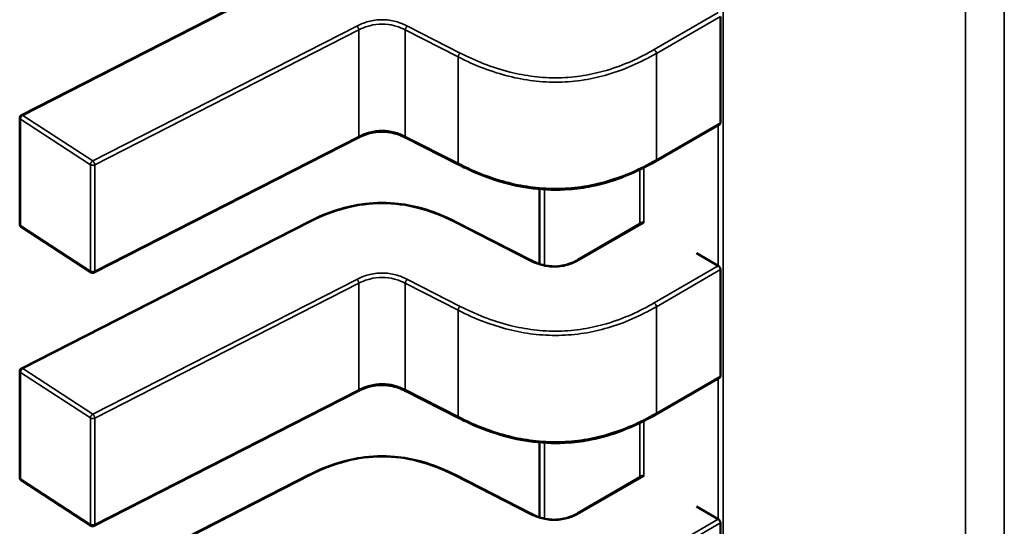
# Model space of a CAD drawing. Units: inches. Extents: x 4 to 172, y 2 to 134.
# Drawn here: x 68 to 69, y 119 to 119 of the extents above; entities that cross this region are included whole.
import ezdxf

# ---------------------------------------------------------------- set-up
doc = ezdxf.new("R2010")
doc.units = ezdxf.units.IN
doc.header["$LTSCALE"] = 8
doc.header["$MEASUREMENT"] = 0
doc.layers.add('Visible (ANSI)', color=7, linetype='Continuous', lineweight=50)
doc.layers.add('Visible Narrow (ANSI)', color=7, linetype='Continuous', lineweight=35)

msp = doc.modelspace()

# ---------------------------------------------------------------- linework, layer by layer
at = {"layer": 'Visible (ANSI)'}
for p, q in [((68.40484991434951, 118.8686717963423), (68.44130825943111, 118.8872945871265)), ((68.49357197390715, 118.8677062087847), (68.49357197376771, 118.8812073332708)), ((68.40463530378744, 118.8548200623099), (68.40463530364802, 118.868321186796)), ((68.49348332276135, 118.8675218748574), (68.4853348617276, 118.8628173585739)), ((68.44758477663899, 118.8657965266718), (68.41407781175982, 118.8486812902188)), ((68.46035218378087, 118.8623736598113), (68.45364838872749, 118.8657979339821)), ((68.47060722860763, 118.8592790006319), (68.47060722870569, 118.8497856271192)), ((68.40484991468148, 118.8365262618518), (68.44130825976309, 118.855149052636)), ((68.4599276610272, 118.8551490527639), (68.46958010065356, 118.8502186216522)), ((68.47547595224077, 118.8503195992264), (68.48362514966738, 118.8550245406665)), ((68.4136835627516, 118.8487021924887), (68.40481384557074, 118.8544903549999)), ((68.49327490648454, 118.8495381512803), (68.49049102155298, 118.8511454279949)), ((68.49357197423912, 118.8355606742942), (68.49357197409968, 118.8490617987802)), ((68.40463530411941, 118.8226745278194), (68.40463530397999, 118.8361756523054)), ((68.49348332309332, 118.8353763403669), (68.48533486205957, 118.8306718240833)), ((68.44758477697097, 118.8336509921813), (68.4140778120918, 118.8165357557283)), ((68.46035218411285, 118.8302281253207), (68.45364838905945, 118.8336523994915)), ((68.47060722893961, 118.8271334661413), (68.47060722903765, 118.8176400926286)), ((68.40484991501344, 118.8043807273613), (68.44130826009507, 118.8230035181455)), ((68.45992766135917, 118.8230035182734), (68.46958010098555, 118.8180730871617)), ((68.47547595257274, 118.8181740647358), (68.48362514999936, 118.822879006176)), ((68.41368356308358, 118.8165566579982), (68.40481384590272, 118.8223448205094)), ((68.49327490681652, 118.8173926167898), (68.49049102188494, 118.8189998935044)), ((68.4935719745711, 118.8034151398037), (68.49357197443166, 118.8169162642897))]:
    msp.add_line(p, q, dxfattribs=at)
for centre, radius, start, end in [((68.40502900443542, 118.8683211868), 0.0003937007874037, 117.0577808290398, 180), ((68.40502900457486, 118.854820062314), 0.0003937007874201, 180, 236.8725071000303), ((68.41389872175571, 118.8490318998027), 0.0003937007873671, 236.8725071037053, 297.0577619372679), ((68.4050290047674, 118.8361756523095), 0.0003937007874037, 117.0577808290398, 180), ((68.40502900490682, 118.8226745278235), 0.0003937007874202, 180, 236.8725071000303), ((68.4138987220877, 118.8168863653122), 0.0003937007873671, 236.8725071005618, 297.0577619343675)]:
    msp.add_arc(centre, radius, start, end, dxfattribs=at)
for centre, major_axis, ratio, start_param, end_param in [((68.4866120823532, 118.8565994880934), (-0.0039370078749489, -4.0659e-11), 0.5773502760745487, 0.7802939001059955, 0.7853981574365401), ((68.4960587914493, 118.8511454280525), (-0.0039370078732417, -4.06591e-11), 0.5773502760745569, 0.7853981574397606, 0.7869392349854927), ((68.48661208268516, 118.8244539536029), (-0.0039370078749489, -4.0659e-11), 0.5773502760745487, 0.7802939001059955, 0.7853981574365401), ((68.49605879178127, 118.8189998935619), (-0.0039370078732417, -4.06591e-11), 0.5773502760745569, 0.7853981574397606, 0.7869392349854927)]:
    msp.add_ellipse(centre, major_axis=major_axis, ratio=ratio, start_param=start_param, end_param=end_param, dxfattribs=at)
for points, knots in [([(68.49348332276135, 118.8675218748574), (68.49348332384412, 118.8675218754825), (68.49348332492688, 118.8675218761077), (68.49350981763818, 118.8675371725599), (68.49353314404848, 118.8675620328278), (68.49356423020444, 118.8676263598091), (68.49357197390756, 118.867665816833), (68.49357197390715, 118.8677062087847)], [-0.0003769678543039, -0.0003769678543039, -0.0003769678543039, -0.0003769678543039, -0.0003769601508258, -0.0003769601508258, -0.0001884800754129, -0.0001884800754129, 0, 0, 0, 0]), ([(68.4536487248968, 118.8657977629616), (68.45334889044734, 118.8659496820018), (68.45302922837196, 118.8660910977308), (68.45237678174567, 118.8663172548898), (68.45204387000236, 118.8664065175149), (68.45147269236483, 118.8665079827377), (68.45124088873101, 118.8665368308486), (68.45061369417725, 118.8665780672549), (68.45020617874283, 118.8665626429827), (68.4494731513296, 118.8664656315278), (68.4491353565909, 118.8663913675098), (68.44843501724101, 118.8661818449866), (68.44807702422546, 118.8660358368577), (68.4476908372477, 118.8658496912095), (68.44763738038166, 118.8658232193767), (68.44758450277824, 118.8657963872454)], [0, 0, 0, 0, 0.0015406334198861, 0.0015406334198861, 0.002929115642348, 0.002929115642348, 0.0038259448260517, 0.0038259448260517, 0.0053354328560449, 0.0053354328560449, 0.0066972331740822, 0.0066972331740822, 0.0083671801517662, 0.0083671801517662, 0.0086390317629391, 0.0086390317629391, 0.0086390317629391, 0.0086390317629391]), ([(68.48533472588335, 118.8628172802524), (68.48401560870867, 118.8620577876696), (68.4825854458722, 118.861350358162), (68.47981762568212, 118.8603080622015), (68.47851748992225, 118.8599205787361), (68.47625464797589, 118.8594640596406), (68.47531658126671, 118.8593319591981), (68.47285254095831, 118.8591423433969), (68.47128035357039, 118.8591818514914), (68.46837066596171, 118.8595379254206), (68.46699622053646, 118.8598374602332), (68.46412210756225, 118.8606804176562), (68.46264060232879, 118.8612718817478), (68.46095646828039, 118.8620709218406), (68.46065220430636, 118.8622208586759), (68.46035230552155, 118.8623735977144)], [0, 0, 0, 0, 0.0070705997799569, 0.0070705997799569, 0.0125529556320175, 0.0125529556320175, 0.0161923112783517, 0.0161923112783517, 0.0220221067528591, 0.0220221067528591, 0.0275190753134135, 0.0275190753134135, 0.0342801777996821, 0.0342801777996821, 0.0357991314920528, 0.0357991314920528, 0.0357991314920528, 0.0357991314920528]), ([(68.44130876423465, 118.8551493087588), (68.44242998532943, 118.855715101012), (68.44363525811626, 118.8562385779861), (68.44588461463775, 118.856941957743), (68.44689001630466, 118.8571778820701), (68.44930752688421, 118.8575370858974), (68.45078850427649, 118.8575894898679), (68.45331813955869, 118.8573642158443), (68.45441945691533, 118.8571639848361), (68.45665266296815, 118.856572319218), (68.45777802394056, 118.8561495854917), (68.45919851521846, 118.8555083357988), (68.45956663177985, 118.8553312374313), (68.45992715655657, 118.8551493088886)], [0, 0, 0, 0, 0.0056513786350175, 0.0056513786350175, 0.009718039406064, 0.009718039406064, 0.0151542799049411, 0.0151542799049411, 0.019466932334307, 0.019466932334307, 0.0244937579575849, 0.0244937579575849, 0.0263109392705947, 0.0263109392705947, 0.0263109392705947, 0.0263109392705947]), ([(68.48381402404824, 118.8550004361767), (68.4837792155292, 118.8550207390964), (68.48374283962892, 118.8550347249097), (68.4836772270645, 118.8550432177389), (68.48364797287746, 118.8550377174703), (68.48362514966739, 118.8550245406665)], [0.0007538366071365, 0.0007538366071365, 0.0007538366071365, 0.0007538366071365, 0.0009423549546765, 0.0009423549546765, 0.001130846876381, 0.001130846876381, 0.001130846876381, 0.001130846876381]), ([(68.46957968251014, 118.8502188341659), (68.4698799384184, 118.8500670022959), (68.47019960462285, 118.8499252979126), (68.47084980020016, 118.8497019281445), (68.47118016371087, 118.8496150959189), (68.47173701061314, 118.8495214611269), (68.47195655853665, 118.8494962383193), (68.47254280444805, 118.8494638385441), (68.47292013958705, 118.8494823240944), (68.47358946312178, 118.8495802121193), (68.47389393414109, 118.8496516006638), (68.47452358890921, 118.8498497860639), (68.47484365425964, 118.8499870436663), (68.475254594674, 118.850196102576), (68.47536693985008, 118.8502571743152), (68.47547635418442, 118.8503198303423)], [0, 0, 0, 0, 0.0015413817554456, 0.0015413817554456, 0.0029128343426886, 0.0029128343426886, 0.0037590340416702, 0.0037590340416702, 0.0051575177687081, 0.0051575177687081, 0.0063970535515926, 0.0063970535515926, 0.0079200652041417, 0.0079200652041417, 0.008517058158598, 0.008517058158598, 0.008517058158598, 0.008517058158598]), ([(68.49357197409968, 118.8490617987802), (68.49357197409925, 118.849102190732), (68.49356423039525, 118.8491488631354), (68.49353314423767, 118.8492429190856), (68.49350981782662, 118.8492903131359), (68.49345683319866, 118.8493738215012), (68.49342362855121, 118.8494155146863), (68.49335232209805, 118.8494863539487), (68.49331423610519, 118.8495155103807), (68.49327919997121, 118.8495356762518)], [0, 0, 0, 0, 0.0001884800754131, 0.0001884800754131, 0.0003769601508261, 0.0003769601508261, 0.0005654499713249, 0.0005654499713249, 0.0007539397918237, 0.0007539397918237, 0.0007539397918237, 0.0007539397918237]), ([(68.49348332309332, 118.8353763403669), (68.4934833241761, 118.835376340992), (68.49348332525886, 118.8353763416172), (68.49350981797015, 118.8353916380694), (68.49353314438046, 118.8354164983372), (68.49356423053642, 118.8354808253186), (68.49357197423953, 118.8355202823424), (68.49357197423912, 118.8355606742942)], [-0.0003769678543041, -0.0003769678543041, -0.0003769678543041, -0.0003769678543041, -0.0003769601508259, -0.0003769601508259, -0.0001884800754129, -0.0001884800754129, 0, 0, 0, 0]), ([(68.45364872522877, 118.8336522284711), (68.45334889077934, 118.8338041475113), (68.45302922870394, 118.8339455632403), (68.45237678207765, 118.8341717203992), (68.45204387033432, 118.8342609830243), (68.45147269269681, 118.8343624482472), (68.45124088906297, 118.834391296358), (68.45061369450924, 118.8344325327644), (68.45020617907481, 118.8344171084922), (68.44947315166159, 118.8343200970373), (68.44913535692291, 118.8342458330192), (68.44843501757302, 118.8340363104961), (68.44807702455748, 118.8338903023672), (68.44769083757971, 118.833704156719), (68.44763738071364, 118.8336776848862), (68.44758450311022, 118.8336508527548)], [0, 0, 0, 0, 0.0015406334198869, 0.0015406334198869, 0.0029291156423529, 0.0029291156423529, 0.0038259448260461, 0.0038259448260461, 0.0053354328560213, 0.0053354328560213, 0.0066972331740466, 0.0066972331740466, 0.0083671801517025, 0.0083671801517025, 0.008639031762943, 0.008639031762943, 0.008639031762943, 0.008639031762943]), ([(68.48533472621531, 118.8306717457618), (68.48401560904065, 118.829912253179), (68.4825854462042, 118.8292048236715), (68.4798176260141, 118.828162527711), (68.47851749025423, 118.8277750442456), (68.47625464830787, 118.82731852515), (68.47531658159869, 118.8271864247075), (68.4728525412903, 118.8269968089064), (68.47128035390236, 118.8270363170008), (68.46837066629371, 118.8273923909301), (68.46699622086842, 118.8276919257426), (68.46412210789423, 118.8285348831657), (68.46264060266077, 118.8291263472573), (68.46095646861235, 118.82992538735), (68.46065220463834, 118.8300753241854), (68.46035230585353, 118.8302280632239)], [0, 0, 0, 0, 0.0070705997799534, 0.0070705997799534, 0.0125529556320001, 0.0125529556320001, 0.0161923112783438, 0.0161923112783438, 0.0220221067528681, 0.0220221067528681, 0.027519075313403, 0.027519075313403, 0.0342801777996861, 0.0342801777996861, 0.0357991314920503, 0.0357991314920503, 0.0357991314920503, 0.0357991314920503]), ([(68.44130876456663, 118.8230037742682), (68.44242998566143, 118.8235695665215), (68.44363525844828, 118.8240930434956), (68.4458846149698, 118.8247964232525), (68.4468900166367, 118.8250323475796), (68.44930752721625, 118.8253915514069), (68.45078850460852, 118.8254439553774), (68.45331813989071, 118.8252186813538), (68.45441945724734, 118.8250184503456), (68.45665266330016, 118.8244267847274), (68.45777802427259, 118.8240040510012), (68.45919851555047, 118.8233628013083), (68.45956663211186, 118.8231857029408), (68.45992715688855, 118.8230037743981)], [0, 0, 0, 0, 0.0056513786351243, 0.0056513786351243, 0.0097180394061504, 0.0097180394061504, 0.0151542799050039, 0.0151542799050039, 0.0194669323343545, 0.0194669323343545, 0.0244937579576584, 0.0244937579576584, 0.0263109392705954, 0.0263109392705954, 0.0263109392705954, 0.0263109392705954]), ([(68.48381402438022, 118.8228549016862), (68.48377921586119, 118.8228752046059), (68.4837428399609, 118.8228891904191), (68.48367722739648, 118.8228976832484), (68.48364797320944, 118.8228921829798), (68.48362514999937, 118.822879006176)], [0.0007538366071366, 0.0007538366071366, 0.0007538366071366, 0.0007538366071366, 0.0009423549546767, 0.0009423549546767, 0.0011308468763828, 0.0011308468763828, 0.0011308468763828, 0.0011308468763828]), ([(68.46957968284211, 118.8180732996753), (68.46987993875038, 118.8179214678054), (68.47019960495484, 118.8177797634221), (68.47084980053215, 118.8175563936539), (68.47118016404289, 118.8174695614284), (68.47173701094518, 118.8173759266363), (68.47195655886867, 118.8173507038288), (68.47254280478006, 118.8173183040535), (68.47292013991904, 118.8173367896039), (68.47358946345376, 118.8174346776288), (68.47389393447307, 118.8175060661733), (68.4745235892412, 118.8177042515734), (68.47484365459162, 118.8178415091758), (68.47525459500598, 118.8180505680855), (68.47536694018206, 118.8181116398246), (68.47547635451639, 118.8181742958518)], [0, 0, 0, 0, 0.0015413817554641, 0.0015413817554641, 0.0029128343427665, 0.0029128343427665, 0.0037590340417231, 0.0037590340417231, 0.0051575177687195, 0.0051575177687195, 0.006397053551607, 0.006397053551607, 0.0079200652041677, 0.0079200652041677, 0.0085170581585991, 0.0085170581585991, 0.0085170581585991, 0.0085170581585991]), ([(68.49357197443166, 118.8169162642897), (68.49357197443125, 118.8169566562415), (68.49356423072723, 118.8170033286448), (68.49353314456964, 118.8170973845951), (68.49350981815859, 118.8171447786453), (68.49345683353063, 118.8172282870106), (68.49342362888319, 118.8172699801958), (68.49335232243003, 118.8173408194582), (68.49331423643717, 118.8173699758902), (68.49327920030319, 118.8173901417613)], [0, 0, 0, 0, 0.0001884800754131, 0.0001884800754131, 0.0003769601508263, 0.0003769601508263, 0.0005654499713251, 0.0005654499713251, 0.0007539397918239, 0.0007539397918239, 0.0007539397918239, 0.0007539397918239])]:
    msp.add_open_spline(points, degree=3, knots=knots, dxfattribs=at)
for points, weights in [([(68.4853348617276, 118.8628173585739), (68.48533479382897, 118.8628173193726), (68.4853347258835, 118.8628172802524)], [0.8535533905564999, 0.8535533905556226, 0.853553492104837]), ([(68.46035230552287, 118.8623735977152), (68.46035224463313, 118.8623736287265), (68.4603521837802, 118.86237365981)], [0.8537375410151017, 0.8537335181257777, 0.8537295831167183]), ([(68.44130825976309, 118.855149052636), (68.44130851168345, 118.855149181316), (68.44130876423466, 118.8551493087588)], [0.8537295881993964, 0.8537458786805633, 0.8537636753100862]), ([(68.45992766102763, 118.8551490527648), (68.45992740910685, 118.8551491814451), (68.45992715655518, 118.855149308888)], [0.8537295881959284, 0.8537458787039817, 0.8537636753656315]), ([(68.46035230585485, 118.8302280632247), (68.4603522449651, 118.830228094236), (68.46035218411215, 118.8302281253194)], [0.8537375410151176, 0.8537335181257674, 0.8537295831166829]), ([(68.48533486205957, 118.8306718240834), (68.48533479416093, 118.8306717848821), (68.48533472621546, 118.8306717457619)], [0.8535533905564999, 0.8535533905556221, 0.8535534921048368]), ([(68.44130826009506, 118.8230035181455), (68.44130851201542, 118.8230036468255), (68.44130876456664, 118.8230037742682)], [0.8537295881994126, 0.8537458786805739, 0.8537636753100903]), ([(68.45992766135963, 118.8230035182743), (68.45992740943882, 118.8230036469545), (68.45992715688715, 118.8230037743975)], [0.8537295881959931, 0.8537458787040462, 0.8537636753656951])]:
    msp.add_rational_spline(points, weights, degree=2, dxfattribs=at)
at = {"layer": 'Visible Narrow (ANSI)'}
for p, q in [((68.49391477325827, 119.4608227723596), (68.49391478169353, 118.6440264455118)), ((68.52464027833962, 118.6262870702014), (68.5246402698667, 119.4467307263354)), ((68.52956816670759, 119.4470298637313), (68.529568175213, 118.6234419473663)), ((68.44148734951366, 118.8872654329292), (68.40502900443208, 118.8686426421449)), ((68.48513801121788, 118.8769808933036), (68.49327919963925, 118.8816812107423)), ((68.49357197376771, 118.8812073332708), (68.48541639968462, 118.8764987102662)), ((68.41389872161295, 118.8628544796338), (68.44740568640998, 118.8799697160453)), ((68.45382747866714, 118.8799711233575), (68.4605312737176, 118.8765468491848)), ((68.44766656044835, 118.8794780206262), (68.41415959565099, 118.862362784215)), ((68.44766656058778, 118.8659768961402), (68.44766656044835, 118.8794780206262)), ((68.45356660477484, 118.8659783034488), (68.45356660463541, 118.8794794279349)), ((68.4602703996888, 118.876055153764), (68.45356660463541, 118.8794794279349)), ((68.48541639968462, 118.8764987102662), (68.48541639982406, 118.8629975857802)), ((68.4602703998282, 118.862554029278), (68.4602703996888, 118.876055153764)), ((68.40502900443208, 118.8686426421449), (68.41389872161295, 118.8628544796338)), ((68.4047341399784, 118.868170571102), (68.40473414011782, 118.854669446616)), ((68.41360385715926, 118.8623824085908), (68.4047341399784, 118.868170571102)), ((68.48541639982406, 118.8629975857802), (68.49357197390715, 118.8677062087847)), ((68.49327490648454, 118.8495381512803), (68.49327490630006, 118.8674015455545)), ((68.41415959579041, 118.848861659729), (68.44766656058778, 118.8659768961402)), ((68.45356660477484, 118.8659783034488), (68.4602703998282, 118.862554029278)), ((68.41360385729868, 118.8488812841048), (68.41360385715926, 118.8623824085908)), ((68.41415959565099, 118.862362784215), (68.41415959579041, 118.848861659729)), ((68.48331022972816, 118.8548427215505), (68.4833102296569, 118.8617447065276)), ((68.48382819731485, 118.8620011670851), (68.48382819738723, 118.8549922113206)), ((68.47124238383964, 118.8592326222536), (68.471242383939, 118.8496114945246)), ((68.44148734984564, 118.8551198984386), (68.40502900476405, 118.8364971076544)), ((68.46940101056775, 118.8501894674525), (68.45974857094372, 118.8551198985658)), ((68.48381402404853, 118.8550004361765), (68.47567280263512, 118.8503000996896)), ((68.40473414011782, 118.854669446616), (68.41360385729868, 118.8488812841048)), ((68.48513801154988, 118.8448353588131), (68.49327919997121, 118.8495356762518)), ((68.49357197409968, 118.8490617987802), (68.4854164000166, 118.8443531757757)), ((68.41389872194492, 118.8307089451432), (68.44740568674196, 118.8478241815548)), ((68.4538274789991, 118.847825588867), (68.4605312740496, 118.8444013146943)), ((68.44766656078032, 118.8473324861357), (68.41415959598295, 118.8302172497244)), ((68.44766656091974, 118.8338313616496), (68.44766656078032, 118.8473324861357)), ((68.45356660510681, 118.8338327689583), (68.45356660496736, 118.8473338934443)), ((68.46027040002076, 118.8439096192735), (68.45356660496736, 118.8473338934443)), ((68.4602704001602, 118.8304084947875), (68.46027040002076, 118.8439096192735)), ((68.4854164000166, 118.8443531757757), (68.48541640015603, 118.8308520512896)), ((68.40502900476405, 118.8364971076544), (68.41389872194492, 118.8307089451432)), ((68.40473414031037, 118.8360250366115), (68.4047341404498, 118.8225239121255)), ((68.41360385749124, 118.8302368741003), (68.40473414031037, 118.8360250366115)), ((68.48541640015603, 118.8308520512896), (68.49357197423912, 118.8355606742942)), ((68.49327490681652, 118.8173926167898), (68.49327490663204, 118.835256011064)), ((68.41415959612237, 118.8167161252384), (68.44766656091974, 118.8338313616496)), ((68.45356660510681, 118.8338327689583), (68.4602704001602, 118.8304084947875)), ((68.41360385763066, 118.8167357496142), (68.41360385749124, 118.8302368741003)), ((68.41415959598295, 118.8302172497244), (68.41415959612237, 118.8167161252384)), ((68.48331023006014, 118.82269718706), (68.48331022998886, 118.8295991720371)), ((68.48382819764683, 118.8298556325946), (68.48382819771922, 118.8228466768301)), ((68.4712423841716, 118.8270870877631), (68.47124238427098, 118.8174659600341)), ((68.4047341404498, 118.8225239121255), (68.41360385763066, 118.8167357496142)), ((68.44148735017762, 118.8229743639481), (68.40502900509603, 118.8043515731639)), ((68.46940101089973, 118.818043932962), (68.4597485712757, 118.8229743640753)), ((68.4838140243805, 118.822854901686), (68.47567280296708, 118.8181545651991)), ((68.48513801188186, 118.8126898243226), (68.49327920030319, 118.8173901417613)), ((68.49357197443166, 118.8169162642897), (68.48541640034857, 118.8122076412851))]:
    msp.add_line(p, q, dxfattribs=at)
for points, knots in [([(68.44740568640998, 118.8799697160453), (68.44785415864253, 118.8801966979254), (68.44883145804131, 118.8806058733142), (68.45061622824964, 118.8808689986979), (68.4524034961335, 118.8806067961576), (68.45337771085973, 118.8801981343344), (68.45382747866714, 118.8799711233575)], [0, 0, 0, 0, 0.22764352269, 0.455287045381, 0.682817658416, 0.910348271451, 0.910348271451, 0.910348271451, 0.910348271451]), ([(68.45356660463541, 118.8794794279349), (68.45310278728236, 118.8797148705613), (68.45264352178609, 118.8798963467203), (68.45218136448032, 118.8800210183034), (68.45166117909298, 118.8801613435455), (68.45113837528936, 118.8802326812745), (68.45061722243751, 118.8802325689604), (68.45009616270931, 118.8802324566664), (68.44957343065859, 118.8801609053847), (68.44905257285637, 118.8800201914404), (68.44859025625591, 118.8798952928749), (68.4481301083748, 118.8797135371491), (68.44766656044835, 118.8794780206262)], [-0.910348271451, -0.910348271451, -0.910348271451, -0.910348271451, -0.696138190778463, -0.696138190778463, -0.696138190778463, -0.4550320730186732, -0.4550320730186732, -0.4550320730186732, -0.2139690379677627, -0.2139690379677627, -0.2139690379677627, 0, 0, 0, 0]), ([(68.48541639968462, 118.8764987102662), (68.4833677543267, 118.8753193194399), (68.48133240513948, 118.8744337095392), (68.47926592045421, 118.8738277216114), (68.47826723078194, 118.8735348600725), (68.47726001622942, 118.8733056268683), (68.47624349359313, 118.8731447069483), (68.47517838365702, 118.8729760954491), (68.47410281935082, 118.8728816930681), (68.4730240042985, 118.8728626674939), (68.47194513788763, 118.8728436410139), (68.47086195160374, 118.872899979199), (68.46978107989138, 118.8730307430518), (68.4687494322102, 118.8731555517816), (68.46771957816797, 118.8733488732552), (68.4666917143959, 118.8736059725773), (68.46456473437759, 118.8741379935858), (68.46244048954122, 118.8749500583218), (68.4602703996888, 118.876055153764)], [-3.542195404425, -3.542195404425, -3.542195404425, -3.542195404425, -2.652104988022579, -2.652104988022579, -2.652104988022579, -2.221942542306599, -2.221942542306599, -2.221942542306599, -1.771219382090814, -1.771219382090814, -1.771219382090814, -1.320474764541712, -1.320474764541712, -1.320474764541712, -0.8902575295264156, -0.8902575295264156, -0.8902575295264156, 0, 0, 0, 0]), ([(68.4605312737151, 118.8765468491832), (68.4624264011155, 118.875581395386), (68.46452268269294, 118.8747176601028), (68.46684833479603, 118.8741359153568), (68.46781790819831, 118.8738933837108), (68.46882734822815, 118.8736998645161), (68.4698619042844, 118.8735746937879), (68.47089646034064, 118.8734495230596), (68.47195613242329, 118.8733927007977), (68.4730119836294, 118.8734113214827), (68.47406783422366, 118.873429942157), (68.4751198639458, 118.8735240056908), (68.47613928778961, 118.8736853954576), (68.4771587116334, 118.8738467852244), (68.4781455295988, 118.8740755012242), (68.47908755482354, 118.874351758509), (68.48134712748404, 118.8750143983108), (68.4833489878162, 118.8759505640251), (68.48513801121788, 118.8769808933036)], [5e-16, 5e-16, 5e-16, 5e-16, 0.965803802860441, 0.965803802860441, 0.965803802860441, 1.368451162641926, 1.368451162641926, 1.368451162641926, 1.771098522422413, 1.771098522422413, 1.771098522422413, 2.173745648859898, 2.173745648859898, 2.173745648859898, 2.576392775297385, 2.576392775297385, 2.576392775297385, 3.542195404425, 3.542195404425, 3.542195404425, 3.542195404425]), ([(68.44766656058778, 118.8659768961402), (68.44813010851422, 118.8662124126631), (68.44859025639533, 118.8663941683888), (68.4490525729958, 118.8665190669544), (68.44957343079801, 118.8666597808986), (68.45009616284875, 118.8667313321804), (68.45061722257695, 118.8667314444744), (68.45113837542878, 118.8667315567884), (68.45166117923242, 118.8666602190594), (68.45218136461975, 118.8665198938174), (68.4526435219255, 118.8663952222342), (68.4531027874218, 118.8662137460752), (68.45356660477484, 118.8659783034488)], [0, 0, 0, 0, 0.2139690379677764, 0.2139690379677764, 0.2139690379677764, 0.4550320730186818, 0.4550320730186818, 0.4550320730186818, 0.6961381907784653, 0.6961381907784653, 0.6961381907784653, 0.910348271451, 0.910348271451, 0.910348271451, 0.910348271451]), ([(68.4602703998282, 118.862554029278), (68.46244048968065, 118.8614489338357), (68.46456473451701, 118.8606368690996), (68.46669171453533, 118.860104848091), (68.4677195783074, 118.8598477487689), (68.46874943234963, 118.8596544272953), (68.4697810800308, 118.8595296185655), (68.47086195174317, 118.8593988547128), (68.47194513802705, 118.8593425165277), (68.47302400443793, 118.8593615430076), (68.47410281949024, 118.8593805685819), (68.47517838379646, 118.8594749709629), (68.47624349373255, 118.8596435824622), (68.47726001636885, 118.8598045023822), (68.47826723092136, 118.8600337355864), (68.47926592059365, 118.8603265971253), (68.48133240527893, 118.8609325850531), (68.48336775446613, 118.8618181949539), (68.48541639982406, 118.8629975857802)], [0, 0, 0, 0, 0.8902575295264153, 0.8902575295264153, 0.8902575295264153, 1.320474764541712, 1.320474764541712, 1.320474764541712, 1.771219382090815, 1.771219382090815, 1.771219382090815, 2.221942542306599, 2.221942542306599, 2.221942542306599, 2.652104988022581, 2.652104988022581, 2.652104988022581, 3.542195404425, 3.542195404425, 3.542195404425, 3.542195404425]), ([(68.45974857094372, 118.8551198985658), (68.4583613780555, 118.8558208701111), (68.45556812717615, 118.8569858337737), (68.45061796039228, 118.8576815452488), (68.4456677936113, 118.8569858337055), (68.44287454272754, 118.8558208700066), (68.44148734984564, 118.8551198984386)], [-1e-16, -1e-16, -1e-16, -1e-16, 0.703121539116, 1.297555114287999, 1.891988689476999, 2.595110228624999, 2.595110228624999, 2.595110228624999, 2.595110228624999]), ([(68.44740568674196, 118.8478241815548), (68.44785415897451, 118.8480511634348), (68.44883145837329, 118.8484603388237), (68.4506162285816, 118.8487234642074), (68.45240349646546, 118.8484612616671), (68.4533777111917, 118.8480525998438), (68.4538274789991, 118.847825588867)], [0, 0, 0, 0, 0.22764352269, 0.455287045381, 0.682817658416, 0.910348271451, 0.910348271451, 0.910348271451, 0.910348271451]), ([(68.45356660496736, 118.8473338934443), (68.45310278761434, 118.8475693360707), (68.45264352211807, 118.8477508122297), (68.4521813648123, 118.8478754838129), (68.45166117942496, 118.8480158090549), (68.45113837562134, 118.8480871467839), (68.4506172227695, 118.8480870344699), (68.45009616304128, 118.8480869221759), (68.44957343099055, 118.8480153708942), (68.44905257318834, 118.8478746569499), (68.44859025658789, 118.8477497583843), (68.44813010870676, 118.8475680026586), (68.44766656078032, 118.8473324861357)], [-0.910348271451, -0.910348271451, -0.910348271451, -0.910348271451, -0.6961381907784645, -0.6961381907784645, -0.6961381907784645, -0.4550320730186792, -0.4550320730186792, -0.4550320730186792, -0.2139690379677723, -0.2139690379677723, -0.2139690379677723, 0, 0, 0, 0]), ([(68.4854164000166, 118.8443531757757), (68.48336775465867, 118.8431737849494), (68.48133240547148, 118.8422881750487), (68.47926592078619, 118.8416821871209), (68.47826723111392, 118.8413893255819), (68.4772600165614, 118.8411600923778), (68.4762434939251, 118.8409991724578), (68.47517838398902, 118.8408305609586), (68.47410281968278, 118.8407361585775), (68.47302400463047, 118.8407171330033), (68.4719451382196, 118.8406981065234), (68.4708619519357, 118.8407544447085), (68.46978108022336, 118.8408852085613), (68.46874943254217, 118.8410100172911), (68.46771957849995, 118.8412033387647), (68.46669171472789, 118.8414604380867), (68.46456473470957, 118.8419924590953), (68.4624404898732, 118.8428045238313), (68.46027040002076, 118.8439096192735)], [-3.542195404425, -3.542195404425, -3.542195404425, -3.542195404425, -2.652104988022578, -2.652104988022578, -2.652104988022578, -2.221942542306598, -2.221942542306598, -2.221942542306598, -1.771219382090813, -1.771219382090813, -1.771219382090813, -1.32047476454171, -1.32047476454171, -1.32047476454171, -0.890257529526414, -0.890257529526414, -0.890257529526414, 0, 0, 0, 0]), ([(68.46053127404709, 118.8444013146926), (68.46242640144747, 118.8434358608955), (68.46452268302494, 118.8425721256123), (68.466848335128, 118.8419903808663), (68.4678179085303, 118.8417478492203), (68.46882734856014, 118.8415543300256), (68.46986190461638, 118.8414291592973), (68.47089646067262, 118.841303988569), (68.47195613275525, 118.8412471663071), (68.47301198396138, 118.8412657869922), (68.47406783455563, 118.8412844076665), (68.47511986427779, 118.8413784712003), (68.47613928812159, 118.8415398609671), (68.47715871196537, 118.8417012507338), (68.47814552993079, 118.8419299667337), (68.47908755515552, 118.8422062240185), (68.48134712781602, 118.8428688638203), (68.48334898814818, 118.8438050295346), (68.48513801154988, 118.8448353588131)], [5e-16, 5e-16, 5e-16, 5e-16, 0.965803802860441, 0.965803802860441, 0.965803802860441, 1.368451162641926, 1.368451162641926, 1.368451162641926, 1.771098522422413, 1.771098522422413, 1.771098522422413, 2.173745648859898, 2.173745648859898, 2.173745648859898, 2.576392775297385, 2.576392775297385, 2.576392775297385, 3.542195404425, 3.542195404425, 3.542195404425, 3.542195404425]), ([(68.44766656091974, 118.8338313616496), (68.4481301088462, 118.8340668781726), (68.44859025672731, 118.8342486338983), (68.44905257332776, 118.8343735324638), (68.44957343112999, 118.8345142464081), (68.45009616318072, 118.8345857976898), (68.45061722290893, 118.8345859099838), (68.45113837576078, 118.8345860222979), (68.45166117956438, 118.8345146845689), (68.45218136495173, 118.8343743593269), (68.45264352225749, 118.8342496877437), (68.45310278775378, 118.8340682115847), (68.45356660510681, 118.8338327689583)], [0, 0, 0, 0, 0.2139690379677764, 0.2139690379677764, 0.2139690379677764, 0.455032073018682, 0.455032073018682, 0.455032073018682, 0.6961381907784656, 0.6961381907784656, 0.6961381907784656, 0.910348271451, 0.910348271451, 0.910348271451, 0.910348271451]), ([(68.4602704001602, 118.8304084947875), (68.46244049001263, 118.8293033993451), (68.46456473484899, 118.8284913346091), (68.4666917148673, 118.8279593136005), (68.46771957863938, 118.8277022142784), (68.46874943268159, 118.8275088928048), (68.46978108036278, 118.827384084075), (68.47086195207514, 118.8272533202223), (68.47194513835903, 118.8271969820371), (68.47302400476991, 118.8272160085171), (68.4741028198222, 118.8272350340913), (68.47517838412844, 118.8273294364724), (68.4762434940645, 118.8274980479717), (68.47726001670082, 118.8276589678916), (68.47826723125334, 118.8278882010958), (68.47926592092561, 118.8281810626347), (68.48133240561091, 118.8287870505627), (68.48336775479811, 118.8296726604634), (68.48541640015603, 118.8308520512896)], [0, 0, 0, 0, 0.8902575295264147, 0.8902575295264147, 0.8902575295264147, 1.320474764541711, 1.320474764541711, 1.320474764541711, 1.771219382090813, 1.771219382090813, 1.771219382090813, 2.221942542306598, 2.221942542306598, 2.221942542306598, 2.652104988022578, 2.652104988022578, 2.652104988022578, 3.542195404425, 3.542195404425, 3.542195404425, 3.542195404425]), ([(68.4597485712757, 118.8229743640753), (68.45836137838748, 118.8236753356205), (68.45556812750813, 118.8248402992832), (68.45061796072426, 118.8255360107582), (68.44566779394329, 118.824840299215), (68.44287454305952, 118.823675335516), (68.44148735017762, 118.8229743639481)], [-1e-16, -1e-16, -1e-16, -1e-16, 0.703121539116, 1.297555114287999, 1.891988689476999, 2.595110228624999, 2.595110228624999, 2.595110228624999, 2.595110228624999])]:
    msp.add_open_spline(points, degree=3, knots=knots, dxfattribs=at)
for points, weights in [([(68.44766656044835, 118.8794780206262), (68.44766656044486, 118.8797994759713), (68.44740568640998, 118.8799697160453)], [1, 0.707106781187, 1]), ([(68.45356660463541, 118.8794794279349), (68.45356660463275, 118.8798008832801), (68.45382747866714, 118.8799711233575)], [1, 0.7071067829570001, 1]), ([(68.4602703996888, 118.876055153764), (68.46027039968419, 118.8763766091081), (68.4605312737176, 118.8765468491848)], [1, 0.707106781187, 1]), ([(68.48513801121788, 118.8769808933036), (68.48541639966477, 118.8768201656015), (68.48541639968462, 118.8764987102662)], [1, 0.707106781113, 1]), ([(68.40502900443208, 118.8686426421449), (68.40473413997509, 118.8684920264469), (68.4047341399784, 118.868170571102)], [1, 0.707106781187, 1]), ([(68.40484991434948, 118.8686717963423), (68.40492531210668, 118.8687103092439), (68.40502900443208, 118.8686426421449)], [0.8537295882255435, 0.8586331096603618, 1]), ([(68.4047341399784, 118.868170571102), (68.40463530364889, 118.8682350692958), (68.40463530364802, 118.868321186796)], [1, 0.8643554246862253, 0.8543501583781095]), ([(68.44758477663888, 118.865796526672), (68.44766656058894, 118.8658383016179), (68.44766656058778, 118.8659768961402)], [0.8537295890414176, 0.8484736725592229, 1]), ([(68.45364838872759, 118.8657979339823), (68.45356660477657, 118.8658397089275), (68.45356660477484, 118.8659783034488)], [0.8537295890334808, 0.848473673537833, 1]), ([(68.41360385715926, 118.8623824085908), (68.41360385715593, 118.8627038639357), (68.41389872161295, 118.8628544796338)], [1, 0.707106781187, 1]), ([(68.41389872161295, 118.8628544796338), (68.41415959564766, 118.8626842395599), (68.41415959565099, 118.862362784215)], [1, 0.707106781187, 1]), ([(68.46035218378022, 118.86237365981), (68.46027039982803, 118.8624154347554), (68.4602703998282, 118.862554029278)], [0.8537295831167183, 0.8484736660178697, 1]), ([(68.48541639982406, 118.8629975857802), (68.48541639981859, 118.8628644346138), (68.4853348617276, 118.8628173585739)], [1, 0.8535533916101075, 0.8535533905564999]), ([(68.41415959565099, 118.862362784215), (68.41386473119401, 118.862212168517), (68.41360385715926, 118.8623824085908)], [1, 0.707106781187, 1]), ([(68.44130876423466, 118.8551493087588), (68.44138405850454, 118.855187303865), (68.44148734984564, 118.8551198984386)], [0.8537636753100862, 0.8591027588052604, 1]), ([(68.45992715655518, 118.855149308888), (68.45985186228415, 118.8551873039932), (68.45974857094372, 118.8551198985658)], [0.8537636753656316, 0.8591027591961877, 1]), ([(68.40463530378744, 118.8548200623099), (68.40463530378833, 118.8547339448097), (68.40473414011782, 118.854669446616)], [0.854350158380766, 0.8643554247042331, 1]), ([(68.40473414011782, 118.854669446616), (68.40473414011915, 118.8545423688463), (68.40481384557074, 118.8544903549999)], [1, 0.859293329132053, 0.8537783660610774]), ([(68.46957968251027, 118.8502188341661), (68.46950437042788, 118.8502569175942), (68.46940101056775, 118.8501894674525)], [0.8537576345341479, 0.8590224702783945, 1]), ([(68.47547635418425, 118.8503198303425), (68.4755578228445, 118.8503664833027), (68.47567280263512, 118.8503000996896)], [0.8535542784454284, 0.8539139774825866, 1]), ([(68.41368356271173, 118.8487021924276), (68.41360385726892, 118.8487542062869), (68.41360385729868, 118.8488812841048)], [0.8537783636498488, 0.8592932983723846, 1]), ([(68.41360385729868, 118.8488812841048), (68.41386473133343, 118.8487110440309), (68.41415959579041, 118.848861659729)], [1, 0.707106781187, 1]), ([(68.41415959579041, 118.848861659729), (68.41415959575797, 118.8487230651552), (68.41407781172597, 118.8486812902015)], [1, 0.8484736399565334, 0.8537295904156627]), ([(68.44766656078032, 118.8473324861357), (68.44766656077684, 118.8476539414808), (68.44740568674196, 118.8478241815548)], [1, 0.707106781187, 1]), ([(68.45356660496736, 118.8473338934443), (68.45356660496473, 118.8476553487896), (68.4538274789991, 118.847825588867)], [1, 0.7071067829570001, 1]), ([(68.46027040002076, 118.8439096192735), (68.46027040001617, 118.8442310746176), (68.4605312740496, 118.8444013146943)], [1, 0.707106781187, 1]), ([(68.48513801154988, 118.8448353588131), (68.48541639999675, 118.844674631111), (68.4854164000166, 118.8443531757757)], [1, 0.707106781113, 1]), ([(68.40473414031037, 118.8360250366115), (68.40463530398085, 118.8360895348053), (68.40463530397999, 118.8361756523055)], [1, 0.8643554246862176, 0.8543501583781083]), ([(68.40502900476405, 118.8364971076544), (68.40473414030706, 118.8363464919564), (68.40473414031037, 118.8360250366115)], [1, 0.707106781187, 1]), ([(68.40484991468146, 118.8365262618518), (68.40492531243864, 118.8365647747534), (68.40502900476405, 118.8364971076544)], [0.8537295882255556, 0.8586331096605357, 1]), ([(68.44758477697084, 118.8336509921815), (68.44766656092092, 118.8336927671274), (68.44766656091974, 118.8338313616496)], [0.8537295890413734, 0.8484736725598622, 1]), ([(68.45364838905957, 118.8336523994917), (68.45356660510855, 118.833694174437), (68.45356660510681, 118.8338327689583)], [0.8537295890335473, 0.8484736735368777, 1]), ([(68.41360385749124, 118.8302368741003), (68.41360385748791, 118.8305583294452), (68.41389872194492, 118.8307089451432)], [1, 0.707106781187, 1]), ([(68.41415959598295, 118.8302172497244), (68.413864731526, 118.8300666340264), (68.41360385749124, 118.8302368741003)], [1, 0.707106781187, 1]), ([(68.41389872194492, 118.8307089451432), (68.41415959597963, 118.8305387050693), (68.41415959598295, 118.8302172497244)], [1, 0.707106781187, 1]), ([(68.46035218411215, 118.8302281253194), (68.46027040016001, 118.8302699002649), (68.4602704001602, 118.8304084947875)], [0.8537295831166829, 0.8484736660183795, 1]), ([(68.48541640015603, 118.8308520512896), (68.48541640015056, 118.8307189001233), (68.48533486205957, 118.8306718240834)], [1, 0.8535533916107144, 0.8535533905564999]), ([(68.40463530411941, 118.8226745278194), (68.40463530412029, 118.8225884103192), (68.4047341404498, 118.8225239121255)], [0.8543501583807849, 0.8643554247043606, 1]), ([(68.4047341404498, 118.8225239121255), (68.40473414045111, 118.8223968343558), (68.40481384590271, 118.8223448205094)], [1, 0.8592933291311524, 0.8537783660610068]), ([(68.44130876456664, 118.8230037742682), (68.44138405883652, 118.8230417693745), (68.44148735017762, 118.8229743639481)], [0.8537636753100903, 0.8591027588053131, 1]), ([(68.45992715688716, 118.8230037743975), (68.45985186261612, 118.8230417695026), (68.4597485712757, 118.8229743640753)], [0.8537636753656949, 0.8591027591970243, 1]), ([(68.46957968284225, 118.8180732996756), (68.46950437075986, 118.8181113831037), (68.46940101089973, 118.818043932962)], [0.8537576345340326, 0.8590224702768505, 1]), ([(68.47547635451623, 118.818174295852), (68.47555782317646, 118.8182209488122), (68.47567280296708, 118.8181545651991)], [0.8535542784454271, 0.8539139774822864, 1]), ([(68.41368356304369, 118.816556657937), (68.41360385760092, 118.8166086717964), (68.41360385763066, 118.8167357496142)], [0.8537783636498321, 0.8592932983721725, 1]), ([(68.41360385763066, 118.8167357496142), (68.41386473166543, 118.8165655095404), (68.41415959612237, 118.8167161252384)], [1, 0.707106781187, 1]), ([(68.41415959612237, 118.8167161252384), (68.41415959608995, 118.8165775306646), (68.41407781205797, 118.816535755711)], [1, 0.8484736399563422, 0.853729590415676])]:
    msp.add_rational_spline(points, weights, degree=2, dxfattribs=at)
for points in [[(68.47567280263512, 118.8503000996896), (68.47525338325806, 118.8500607880609), (68.47433453197507, 118.849621339447), (68.4725868943275, 118.849311040331), (68.47080705155693, 118.8495592032495), (68.469846712786, 118.8499652385728), (68.46940101056775, 118.8501894674525)], [(68.47567280296708, 118.8181545651991), (68.47525338359004, 118.8179152535703), (68.47433453230705, 118.8174758049565), (68.47258689465949, 118.8171655058405), (68.47080705188891, 118.817413668759), (68.46984671311797, 118.8178197040823), (68.46940101089973, 118.818043932962)]]:
    msp.add_open_spline(points, degree=3, dxfattribs=at)

doc.saveas('drawing.dxf')
